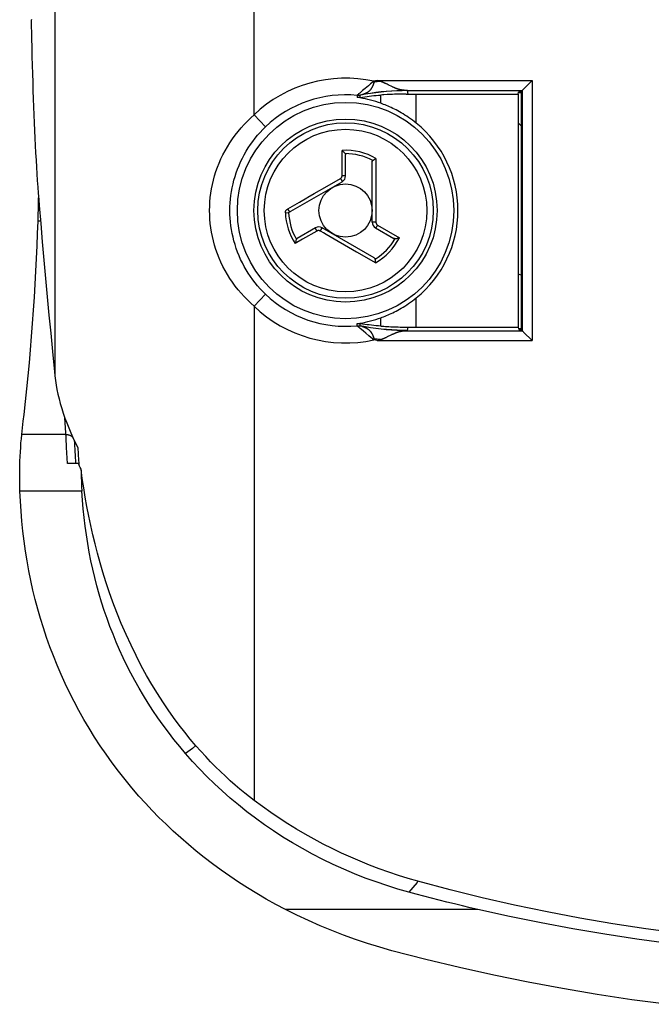
# Model space of a CAD drawing. Units: millimetres. Extents: x 127 to 181, y -29 to 229.
# Drawn here: x 127 to 146, y -29 to 1 of the extents above; entities that cross this region are included whole.
import ezdxf

# ---------------------------------------------------------------- set-up
doc = ezdxf.new("R2010")
doc.units = ezdxf.units.MM
doc.header["$LTSCALE"] = 16.335
doc.layers.get('0').update_dxf_attribs({"linetype": 'CONTINUOUS'})
for name, color, linetype in [('ASSI', 7, 'CONTINUOUS'), ('DRAFT', 7, 'CONTINUOUS'), ('RACCORDO', 7, 'CONTINUOUS'), ('SUPERFICI', 7, 'CONTINUOUS')]:
    doc.layers.add(name, color=color, linetype=linetype)

msp = doc.modelspace()

# ---------------------------------------------------------------- linework, layer by layer
at = {"color": 253, "linetype": 'CONTINUOUS'}
for p, q in [((136.747, -3.971), (136.747, -3.218)), ((137.761, -3.463), (137.761, -4.262)), ((136.294, -4.291), (136.696, -4.059)), ((135.902, -4.517), (136.294, -4.291)), ((137.761, -4.262), (137.761, -4.521)), ((135.466, -4.769), (135.686, -4.642)), ((135.686, -4.642), (135.712, -4.627)), ((135.712, -4.627), (135.902, -4.517)), ((137.761, -4.521), (137.761, -4.994)), ((135.11, -4.975), (135.466, -4.769)), ((137.761, -4.994), (137.761, -5.025)), ((135.04, -5.092), (135.139, -5.088)), ((137.812, -5.465), (138.464, -5.841)), ((135.556, -5.889), (135.334, -6.017)), ((135.986, -5.64), (135.556, -5.889)), ((136.27, -5.746), (136.184, -5.696)), ((137.181, -6.272), (136.27, -5.746)), ((137.209, -6.288), (137.181, -6.272)), ((137.745, -6.597), (137.209, -6.288))]:
    msp.add_line(p, q, dxfattribs=at)
at = {"color": 7, "linetype": 'CONTINUOUS'}
for p, q in [((136.836, -3.315), (136.82, -3.295)), ((136.848, -3.986), (136.848, -3.352)), ((137.761, -3.463), (137.738, -3.476)), ((137.648, -5.372), (137.648, -3.566)), ((135.139, -5.088), (136.748, -4.159)), ((135.948, -5.545), (135.399, -5.862)), ((137.712, -6.448), (136.148, -5.545)), ((137.748, -5.545), (138.297, -5.862)), ((135.373, -5.891), (135.364, -5.915)), ((138.335, -5.87), (138.361, -5.866)), ((137.745, -6.597), (137.745, -6.571))]:
    msp.add_line(p, q, dxfattribs=at)
for points in [[(136.82, -3.295), (136.811, -3.284), (136.802, -3.273), (136.791, -3.262), (136.78, -3.251), (136.769, -3.24), (136.758, -3.229), (136.747, -3.218)], [(136.836, -3.315), (136.839, -3.319), (136.841, -3.323), (136.843, -3.327), (136.845, -3.331), (136.846, -3.335), (136.847, -3.339), (136.848, -3.343), (136.848, -3.348), (136.848, -3.352)], [(137.648, -3.566), (137.649, -3.56), (137.649, -3.554), (137.65, -3.549), (137.652, -3.543), (137.654, -3.539), (137.657, -3.534), (137.659, -3.53), (137.663, -3.527), (137.666, -3.524)], [(137.738, -3.476), (137.726, -3.483), (137.715, -3.49), (137.704, -3.497), (137.693, -3.504), (137.683, -3.511), (137.674, -3.517), (137.666, -3.524)], [(135.364, -5.915), (135.359, -5.928), (135.354, -5.942), (135.35, -5.957), (135.345, -5.972), (135.341, -5.987), (135.337, -6.002), (135.334, -6.017)], [(135.373, -5.891), (135.375, -5.887), (135.377, -5.883), (135.38, -5.879), (135.383, -5.876), (135.385, -5.873), (135.389, -5.87), (135.392, -5.867), (135.395, -5.864), (135.399, -5.862)], [(138.335, -5.87), (138.331, -5.87), (138.326, -5.87), (138.322, -5.87), (138.318, -5.869), (138.314, -5.868), (138.309, -5.867), (138.305, -5.866), (138.301, -5.864), (138.297, -5.862)], [(138.361, -5.866), (138.375, -5.864), (138.389, -5.861), (138.404, -5.858), (138.419, -5.854), (138.434, -5.85), (138.449, -5.846), (138.464, -5.841)], [(137.712, -6.448), (137.717, -6.451), (137.722, -6.455), (137.726, -6.458), (137.73, -6.462), (137.733, -6.467), (137.735, -6.471), (137.737, -6.475), (137.739, -6.48), (137.74, -6.485)], [(137.745, -6.571), (137.745, -6.557), (137.745, -6.544), (137.744, -6.53), (137.743, -6.518), (137.743, -6.506), (137.741, -6.495), (137.74, -6.485)], [(128.908, -12.826), (128.909, -12.893), (128.911, -13.031), (128.915, -13.17), (128.921, -13.312), (128.928, -13.456)]]:
    msp.add_lwpolyline(points, dxfattribs=at)
at = {"color": 253, "linetype": 'CONTINUOUS'}
for points in [[(136.696, -4.059), (136.704, -4.054), (136.711, -4.049), (136.717, -4.043), (136.723, -4.036), (136.728, -4.029), (136.733, -4.022), (136.737, -4.014), (136.741, -4.006), (136.743, -3.997), (136.745, -3.989), (136.746, -3.98), (136.747, -3.971)], [(136.696, -4.059), (136.702, -4.069), (136.707, -4.078), (136.713, -4.088), (136.718, -4.098), (136.723, -4.107), (136.728, -4.116), (136.733, -4.124), (136.736, -4.132), (136.74, -4.138), (136.743, -4.144), (136.745, -4.149), (136.747, -4.153), (136.748, -4.157), (136.748, -4.158), (136.748, -4.159)], [(136.747, -3.971), (136.76, -3.971), (136.773, -3.972), (136.786, -3.972), (136.797, -3.973), (136.809, -3.974), (136.819, -3.975), (136.827, -3.977), (136.835, -3.979), (136.841, -3.98), (136.845, -3.982), (136.847, -3.984), (136.848, -3.986)], [(135.04, -5.092), (135.04, -5.085), (135.04, -5.078), (135.041, -5.07), (135.043, -5.063), (135.045, -5.055), (135.047, -5.048), (135.05, -5.04), (135.054, -5.033), (135.058, -5.025)], [(135.058, -5.025), (135.062, -5.019), (135.067, -5.012), (135.072, -5.006), (135.078, -5), (135.083, -4.994), (135.09, -4.989), (135.096, -4.984), (135.103, -4.979), (135.11, -4.975)], [(135.11, -4.975), (135.115, -4.985), (135.121, -4.994), (135.127, -5.004), (135.133, -5.013), (135.139, -5.022), (135.145, -5.03), (135.151, -5.037), (135.157, -5.044), (135.162, -5.049), (135.167, -5.054), (135.172, -5.058), (135.176, -5.061), (135.179, -5.062), (135.182, -5.063), (135.185, -5.062)], [(137.761, -5.025), (137.761, -5.261), (137.761, -5.3), (137.761, -5.377)], [(135.986, -5.64), (135.979, -5.629), (135.973, -5.617), (135.968, -5.606), (135.962, -5.596), (135.958, -5.585), (135.954, -5.576), (135.951, -5.568), (135.949, -5.561), (135.947, -5.555), (135.947, -5.55), (135.947, -5.547), (135.948, -5.545)], [(136.087, -5.64), (136.093, -5.631), (136.099, -5.621), (136.104, -5.611), (136.11, -5.602), (136.115, -5.593), (136.121, -5.584), (136.126, -5.576), (136.13, -5.569), (136.134, -5.563), (136.138, -5.557), (136.141, -5.553), (136.144, -5.549), (136.146, -5.547), (136.147, -5.545), (136.148, -5.545)], [(137.761, -5.377), (137.75, -5.377), (137.739, -5.377), (137.728, -5.377), (137.717, -5.377), (137.706, -5.376), (137.696, -5.376), (137.687, -5.376), (137.678, -5.375), (137.671, -5.375), (137.664, -5.374), (137.658, -5.374), (137.654, -5.373), (137.651, -5.373), (137.649, -5.372), (137.648, -5.372)], [(137.812, -5.465), (137.805, -5.476), (137.799, -5.487), (137.792, -5.498), (137.785, -5.507), (137.779, -5.516), (137.772, -5.525), (137.767, -5.531), (137.762, -5.537), (137.757, -5.541), (137.753, -5.544), (137.75, -5.545), (137.748, -5.545)], [(137.761, -5.377), (137.762, -5.386), (137.763, -5.394), (137.765, -5.403), (137.767, -5.411), (137.771, -5.42), (137.775, -5.427), (137.78, -5.435), (137.785, -5.442), (137.791, -5.448), (137.798, -5.454), (137.805, -5.46), (137.812, -5.465)], [(136.087, -5.64), (136.08, -5.636), (136.071, -5.633), (136.063, -5.63), (136.054, -5.628), (136.046, -5.627), (136.037, -5.627), (136.028, -5.627), (136.019, -5.628), (136.01, -5.63), (136.002, -5.633), (135.994, -5.636), (135.986, -5.64)], [(136.184, -5.696), (136.113, -5.655), (136.087, -5.64)]]:
    msp.add_lwpolyline(points, dxfattribs=at)
at = {"color": 7, "linetype": 'CONTINUOUS'}
for radius in [2.75, 0.8]:
    msp.add_circle((136.848, -5.025), radius, dxfattribs=at)
at = {"color": 253, "linetype": 'CONTINUOUS'}
for radius in [2.636, 2.442]:
    msp.add_circle((136.848, -5.025), radius, dxfattribs=at)
for radius, start, end in [(1.81, 59.7023, 93.2134), (1.71, 61.4247, 90.3977), (1.81, 182.1073, 213.2134), (1.71, 182.1073, 210.3977), (1.71, 301.4247, 330.3977), (1.81, 299.7023, 333.2134)]:
    msp.add_arc((136.848, -5.025), radius, start, end, dxfattribs=at)
at = {"color": 7, "linetype": 'CONTINUOUS'}
for centre, start, end in [((136.648, -3.986), 300, 360), ((136.048, -5.718), 60, 120), ((137.848, -5.372), 180, 240)]:
    msp.add_arc(centre, 0.2, start, end, dxfattribs=at)
at = {"layer": 'ASSI', "color": 7, "linetype": 'CONTINUOUS'}
msp.add_line((127.404, 0.682), (127.416, 0.139), dxfattribs=at)
for points in [[(127.413, 0.719), (127.404, 0.682)], [(127.416, 0.139), (127.422, -0.128), (127.429, -0.393), (127.436, -0.656), (127.444, -0.915), (127.452, -1.17), (127.46, -1.422), (127.469, -1.67), (127.478, -1.914), (127.487, -2.154), (127.497, -2.39), (127.507, -2.622), (127.518, -2.85), (127.529, -3.074), (127.54, -3.293), (127.552, -3.508), (127.564, -3.718), (127.577, -3.923), (127.59, -4.123), (127.603, -4.318), (127.617, -4.507), (127.631, -4.691), (127.645, -4.869)], [(127.624, -4.96), (127.627, -4.757), (127.627, -4.644)], [(127.613, -5.348), (127.619, -5.157), (127.624, -4.96)]]:
    msp.add_lwpolyline(points, dxfattribs=at)
at = {"layer": 'DRAFT', "color": 7, "linetype": 'CONTINUOUS'}
for p, q in [((142.03, -1.525), (142.044, -1.471)), ((142.048, -1.452), (142.135, -1.452)), ((142.048, -1.452), (142.048, -1.475)), ((142.048, -1.475), (142.135, -1.475)), ((142.135, -8.599), (142.135, -1.452)), ((142.03, -1.525), (142.03, -8.525)), ((142.03, -8.525), (142.044, -8.58)), ((142.135, -8.575), (142.048, -8.575)), ((142.048, -8.575), (142.048, -8.599)), ((142.048, -8.599), (142.135, -8.599))]:
    msp.add_line(p, q, dxfattribs=at)
msp.add_circle((136.848, -5.025), 3.25, dxfattribs=at)
at = {"layer": 'RACCORDO', "color": 253, "linetype": 'CONTINUOUS'}
for p, q in [((134.101, -2.149), (134.101, 115.298)), ((128.119, 40.253), (128.119, -9.995)), ((137.798, -1.117), (137.702, -1.141)), ((137.71, -1.171), (137.702, -1.141)), ((137.71, -1.171), (137.798, -1.117)), ((137.897, -1.148), (137.71, -1.171)), ((137.798, -1.117), (142.452, -1.117)), ((137.975, -1.176), (137.965, -1.172)), ((137.986, -1.181), (137.975, -1.176)), ((137.996, -1.185), (137.986, -1.181)), ((142.452, -1.117), (142.452, -8.934)), ((137.307, -1.466), (137.274, -1.494)), ((137.36, -1.422), (137.307, -1.466)), ((137.44, -1.355), (137.36, -1.422)), ((137.534, -1.278), (137.44, -1.355)), ((137.601, -1.223), (137.534, -1.278)), ((138.007, -1.19), (137.996, -1.185)), ((138.018, -1.194), (138.007, -1.19)), ((138.029, -1.2), (138.018, -1.194)), ((138.041, -1.205), (138.029, -1.2)), ((138.053, -1.211), (138.041, -1.205)), ((138.066, -1.217), (138.053, -1.211)), ((138.079, -1.223), (138.066, -1.217)), ((138.101, -1.233), (138.079, -1.223)), ((138.131, -1.248), (138.101, -1.233)), ((138.235, -1.299), (138.214, -1.289)), ((138.258, -1.31), (138.235, -1.299)), ((138.61, -1.413), (138.602, -1.413)), ((138.618, -1.414), (138.61, -1.413)), ((138.625, -1.414), (138.618, -1.414)), ((138.633, -1.415), (138.625, -1.414)), ((138.64, -1.415), (138.633, -1.415)), ((138.646, -1.415), (138.64, -1.415)), ((138.653, -1.416), (138.646, -1.415)), ((138.662, -1.416), (138.653, -1.416)), ((138.671, -1.416), (138.662, -1.416)), ((138.68, -1.416), (138.671, -1.416)), ((138.69, -1.417), (138.68, -1.416)), ((138.702, -1.417), (138.69, -1.417)), ((138.702, -1.417), (142.153, -1.417)), ((138.727, -1.525), (138.713, -1.423)), ((142.153, -1.417), (142.153, -8.634)), ((137.196, -1.565), (137.2, -1.628)), ((137.21, -1.551), (137.207, -1.553)), ((137.213, -1.548), (137.21, -1.551)), ((137.216, -1.545), (137.213, -1.548)), ((137.222, -1.539), (137.216, -1.545)), ((137.229, -1.533), (137.222, -1.539)), ((137.256, -1.51), (137.241, -1.523)), ((137.274, -1.494), (137.256, -1.51)), ((137.288, -1.627), (137.283, -1.561)), ((137.294, -1.556), (137.297, -1.555)), ((137.297, -1.555), (137.3, -1.554)), ((137.3, -1.554), (137.306, -1.552)), ((137.306, -1.552), (137.338, -1.541)), ((137.338, -1.541), (137.353, -1.536)), ((137.353, -1.536), (137.365, -1.532)), ((137.365, -1.532), (137.374, -1.529)), ((137.374, -1.529), (137.383, -1.526)), ((137.383, -1.526), (137.392, -1.522)), ((137.392, -1.522), (137.401, -1.519)), ((137.909, -1.804), (137.909, -1.555)), ((138.97, -2.399), (138.97, -1.525)), ((134.101, -2.149), (134.446, -2.51)), ((127.686, -5.348), (127.613, -5.348)), ((134.101, -7.902), (134.446, -7.54)), ((138.97, -8.525), (138.97, -7.651)), ((134.101, -7.902), (134.101, -22.746)), ((137.909, -8.496), (137.909, -8.246)), ((137.196, -8.486), (137.2, -8.423)), ((137.217, -8.507), (137.213, -8.503)), ((137.221, -8.51), (137.217, -8.507)), ((137.228, -8.517), (137.221, -8.51)), ((137.236, -8.524), (137.228, -8.517)), ((137.246, -8.532), (137.236, -8.524)), ((137.262, -8.546), (137.246, -8.532)), ((137.286, -8.567), (137.262, -8.546)), ((137.283, -8.49), (137.288, -8.424)), ((137.324, -8.599), (137.286, -8.567)), ((137.3, -8.497), (137.297, -8.495)), ((137.306, -8.499), (137.3, -8.497)), ((137.345, -8.512), (137.306, -8.499)), ((137.357, -8.516), (137.345, -8.512)), ((137.366, -8.519), (137.357, -8.516)), ((137.374, -8.522), (137.366, -8.519)), ((137.383, -8.525), (137.374, -8.522)), ((137.393, -8.529), (137.383, -8.525)), ((138.713, -8.627), (138.727, -8.526)), ((137.383, -8.648), (137.324, -8.599)), ((137.461, -8.713), (137.383, -8.648)), ((137.547, -8.784), (137.461, -8.713)), ((137.659, -8.875), (137.547, -8.784)), ((137.693, -8.824), (137.691, -8.819)), ((137.695, -8.829), (137.693, -8.824)), ((137.697, -8.834), (137.695, -8.829)), ((137.698, -8.839), (137.697, -8.834)), ((137.7, -8.843), (137.698, -8.839)), ((137.701, -8.847), (137.7, -8.843)), ((137.969, -8.877), (137.978, -8.873)), ((137.978, -8.873), (137.987, -8.87)), ((137.987, -8.87), (137.997, -8.866)), ((137.997, -8.866), (138.006, -8.861)), ((138.006, -8.861), (138.016, -8.857)), ((138.016, -8.857), (138.026, -8.853)), ((138.026, -8.853), (138.036, -8.848)), ((138.052, -8.841), (138.063, -8.836)), ((138.063, -8.836), (138.074, -8.83)), ((138.074, -8.83), (138.093, -8.821)), ((138.093, -8.821), (138.112, -8.812)), ((138.112, -8.812), (138.214, -8.762)), ((138.214, -8.762), (138.233, -8.753)), ((138.233, -8.753), (138.252, -8.743)), ((138.597, -8.638), (138.606, -8.638)), ((138.606, -8.638), (138.614, -8.637)), ((138.614, -8.637), (138.621, -8.637)), ((138.621, -8.637), (138.629, -8.636)), ((138.629, -8.636), (138.636, -8.636)), ((138.636, -8.636), (138.643, -8.636)), ((138.643, -8.636), (138.65, -8.635)), ((138.65, -8.635), (138.656, -8.635)), ((138.656, -8.635), (138.665, -8.635)), ((138.665, -8.635), (138.674, -8.634)), ((138.674, -8.634), (138.685, -8.634)), ((138.685, -8.634), (138.695, -8.634)), ((138.695, -8.634), (138.702, -8.634)), ((138.702, -8.634), (142.153, -8.634)), ((137.702, -8.91), (137.659, -8.875)), ((137.702, -8.91), (137.71, -8.88)), ((137.798, -8.934), (137.702, -8.91)), ((137.897, -8.903), (137.71, -8.88)), ((137.798, -8.934), (137.71, -8.88)), ((137.798, -8.934), (137.9, -8.902)), ((137.798, -8.934), (142.452, -8.934)), ((137.951, -8.884), (137.96, -8.881)), ((137.96, -8.881), (137.969, -8.877)), ((128.448, -11.753), (127.123, -11.753)), ((128.498, -12.625), (128.47, -12.146)), ((128.928, -13.456), (127.069, -13.456))]:
    msp.add_line(p, q, dxfattribs=at)
at = {"layer": 'RACCORDO', "color": 7, "linetype": 'CONTINUOUS'}
for p, q in [((142.153, -1.417), (142.135, -1.452)), ((142.153, -1.417), (142.153, -1.417)), ((142.168, -1.401), (142.18, -1.389)), ((138.888, -8.525), (142.03, -8.525)), ((142.153, -8.634), (142.135, -8.599)), ((142.153, -8.634), (142.153, -8.634)), ((142.168, -8.65), (142.18, -8.661)), ((127.167, -11.349), (127.191, -11.148)), ((127.145, -11.551), (127.167, -11.349)), ((127.123, -11.753), (127.145, -11.551)), ((128.836, -12.625), (128.498, -12.625))]:
    msp.add_line(p, q, dxfattribs=at)
at = {"layer": 'RACCORDO', "color": 253, "linetype": 'CONTINUOUS'}
for points in [[(137.401, -1.519), (137.406, -1.517), (137.411, -1.515), (137.416, -1.513), (137.422, -1.511), (137.427, -1.508), (137.432, -1.506), (137.437, -1.504), (137.443, -1.502), (137.448, -1.499), (137.454, -1.497), (137.459, -1.494), (137.465, -1.492), (137.47, -1.489), (137.476, -1.486), (137.482, -1.483), (137.487, -1.48), (137.493, -1.477), (137.499, -1.474), (137.504, -1.471), (137.51, -1.467), (137.516, -1.464), (137.521, -1.46), (137.527, -1.457), (137.533, -1.453), (137.539, -1.449), (137.544, -1.444), (137.55, -1.44), (137.556, -1.435), (137.562, -1.431), (137.567, -1.426), (137.573, -1.421), (137.579, -1.415), (137.585, -1.41), (137.59, -1.404), (137.596, -1.397), (137.602, -1.391), (137.607, -1.384), (137.613, -1.378), (137.618, -1.371), (137.623, -1.364), (137.628, -1.357), (137.632, -1.351), (137.636, -1.344), (137.64, -1.338), (137.644, -1.332), (137.648, -1.326), (137.651, -1.32), (137.654, -1.314), (137.657, -1.309), (137.66, -1.303), (137.662, -1.298), (137.665, -1.293), (137.667, -1.288), (137.669, -1.284), (137.672, -1.279), (137.674, -1.275), (137.676, -1.27), (137.677, -1.266), (137.679, -1.262), (137.681, -1.258), (137.682, -1.255), (137.684, -1.251), (137.685, -1.247), (137.687, -1.244), (137.688, -1.241), (137.689, -1.237), (137.69, -1.234), (137.691, -1.231), (137.693, -1.228), (137.694, -1.225), (137.695, -1.222), (137.696, -1.22), (137.697, -1.217), (137.697, -1.214), (137.698, -1.212), (137.699, -1.209), (137.7, -1.207), (137.701, -1.204), (137.701, -1.202), (137.702, -1.2), (137.703, -1.198), (137.703, -1.196), (137.704, -1.193), (137.705, -1.191), (137.705, -1.189), (137.706, -1.187), (137.706, -1.186), (137.707, -1.184), (137.707, -1.182), (137.708, -1.18), (137.708, -1.179), (137.708, -1.177), (137.709, -1.175), (137.709, -1.174), (137.71, -1.172), (137.71, -1.171)], [(137.702, -1.141), (137.68, -1.158), (137.601, -1.223)], [(137.965, -1.172), (137.961, -1.17), (137.956, -1.168), (137.951, -1.167), (137.946, -1.165), (137.941, -1.163), (137.937, -1.161), (137.932, -1.16), (137.928, -1.158), (137.923, -1.156), (137.918, -1.155), (137.914, -1.153), (137.91, -1.152), (137.905, -1.15), (137.901, -1.149), (137.798, -1.117)], [(138.713, -1.423), (138.553, -1.425), (138.394, -1.43), (138.234, -1.439), (138.075, -1.451), (137.915, -1.466), (137.757, -1.485), (137.598, -1.507), (137.44, -1.532), (137.283, -1.561)], [(138.702, -1.417), (138.544, -1.419), (138.386, -1.425), (138.228, -1.434), (138.07, -1.446), (137.913, -1.462), (137.756, -1.481), (137.599, -1.504), (137.443, -1.53), (137.287, -1.559)], [(138.214, -1.289), (138.166, -1.265), (138.131, -1.248)], [(138.602, -1.413), (138.594, -1.412), (138.59, -1.412), (138.585, -1.411), (138.581, -1.411), (138.576, -1.41), (138.572, -1.41), (138.567, -1.409), (138.562, -1.409), (138.558, -1.408), (138.553, -1.407), (138.548, -1.407), (138.543, -1.406), (138.537, -1.405), (138.532, -1.404), (138.527, -1.403), (138.521, -1.402), (138.516, -1.401), (138.51, -1.4), (138.504, -1.399), (138.498, -1.398), (138.492, -1.396), (138.486, -1.395), (138.479, -1.393), (138.473, -1.392), (138.466, -1.39), (138.459, -1.388), (138.452, -1.386), (138.445, -1.384), (138.437, -1.382), (138.43, -1.38), (138.422, -1.377), (138.414, -1.374), (138.405, -1.372), (138.397, -1.369), (138.388, -1.365), (138.379, -1.362), (138.369, -1.358), (138.359, -1.355), (138.349, -1.351), (138.339, -1.346), (138.328, -1.342), (138.316, -1.337), (138.305, -1.332), (138.293, -1.326), (138.281, -1.321), (138.269, -1.316), (138.258, -1.31)], [(138.713, -1.423), (138.713, -1.423), (138.713, -1.422), (138.712, -1.422), (138.712, -1.421), (138.711, -1.421), (138.71, -1.42), (138.709, -1.419), (138.708, -1.419), (138.707, -1.418), (138.705, -1.418), (138.704, -1.417), (138.702, -1.417)], [(137.207, -1.553), (137.206, -1.554), (137.204, -1.556), (137.203, -1.557), (137.202, -1.558), (137.201, -1.559), (137.2, -1.56), (137.199, -1.561), (137.199, -1.562), (137.198, -1.562), (137.197, -1.563), (137.197, -1.564), (137.196, -1.564), (137.196, -1.565), (137.196, -1.565)], [(137.283, -1.561), (137.274, -1.563), (137.264, -1.564), (137.254, -1.565), (137.245, -1.566), (137.235, -1.567), (137.225, -1.567), (137.215, -1.566), (137.206, -1.566), (137.196, -1.565)], [(137.241, -1.523), (137.238, -1.525), (137.229, -1.533)], [(137.283, -1.561), (137.283, -1.561), (137.283, -1.561), (137.283, -1.561), (137.284, -1.561), (137.284, -1.56), (137.284, -1.56), (137.285, -1.56), (137.285, -1.56), (137.286, -1.56), (137.286, -1.559), (137.287, -1.559), (137.287, -1.559)], [(137.287, -1.559), (137.288, -1.559), (137.289, -1.558), (137.29, -1.558), (137.291, -1.557), (137.292, -1.557), (137.294, -1.556)], [(134.101, -7.902), (133.999, -7.809), (133.899, -7.712), (133.803, -7.612), (133.71, -7.509), (133.62, -7.402), (133.534, -7.292), (133.451, -7.178), (133.373, -7.063), (133.3, -6.944), (133.231, -6.824), (133.166, -6.701), (133.106, -6.577), (133.051, -6.452), (133.001, -6.325), (132.956, -6.197), (132.915, -6.068), (132.88, -5.939), (132.849, -5.809), (132.823, -5.679), (132.802, -5.549), (132.786, -5.418), (132.774, -5.287), (132.767, -5.156), (132.764, -5.025), (132.767, -4.895), (132.774, -4.764), (132.785, -4.633), (132.802, -4.502), (132.823, -4.372), (132.849, -4.242), (132.88, -4.112), (132.915, -3.983), (132.956, -3.854), (133.001, -3.726), (133.051, -3.599), (133.106, -3.474), (133.166, -3.35), (133.231, -3.227), (133.3, -3.107), (133.373, -2.988), (133.451, -2.872), (133.533, -2.759), (133.619, -2.649), (133.709, -2.542), (133.803, -2.438), (133.899, -2.338), (133.999, -2.242), (134.101, -2.149)], [(134.446, -7.54), (134.364, -7.459), (134.284, -7.375), (134.207, -7.287), (134.132, -7.197), (134.06, -7.103), (133.991, -7.007), (133.926, -6.908), (133.863, -6.806), (133.804, -6.703), (133.749, -6.598), (133.697, -6.491), (133.649, -6.382), (133.605, -6.272), (133.565, -6.161), (133.529, -6.049), (133.496, -5.937), (133.468, -5.824), (133.443, -5.711), (133.422, -5.597), (133.406, -5.483), (133.392, -5.369), (133.383, -5.254), (133.377, -5.14), (133.376, -5.025), (133.377, -4.911), (133.383, -4.797), (133.392, -4.682), (133.406, -4.568), (133.422, -4.454), (133.443, -4.34), (133.468, -4.227), (133.496, -4.114), (133.529, -4.002), (133.565, -3.89), (133.605, -3.779), (133.649, -3.669), (133.697, -3.56), (133.749, -3.453), (133.804, -3.348), (133.863, -3.245), (133.925, -3.143), (133.991, -3.044), (134.06, -2.948), (134.132, -2.854), (134.207, -2.764), (134.284, -2.676), (134.364, -2.592), (134.446, -2.51)], [(142.135, -2.498), (142.13, -2.493), (142.03, -2.386)], [(142.03, -6.93), (142.085, -6.946), (142.135, -6.961)], [(137.196, -8.486), (137.206, -8.485), (137.215, -8.484), (137.225, -8.484), (137.235, -8.484), (137.245, -8.485), (137.254, -8.485), (137.264, -8.486), (137.274, -8.488), (137.283, -8.49)], [(137.208, -8.499), (137.205, -8.496), (137.204, -8.495), (137.203, -8.493), (137.201, -8.492), (137.2, -8.491), (137.199, -8.49), (137.198, -8.489), (137.198, -8.488), (137.197, -8.487), (137.197, -8.487), (137.196, -8.486), (137.196, -8.486)], [(137.213, -8.503), (137.21, -8.5), (137.208, -8.499)], [(138.713, -8.627), (138.553, -8.626), (138.394, -8.62), (138.234, -8.612), (138.075, -8.6), (137.915, -8.585), (137.757, -8.566), (137.598, -8.544), (137.44, -8.518), (137.283, -8.49)], [(137.287, -8.492), (137.287, -8.492), (137.286, -8.491), (137.286, -8.491), (137.285, -8.491), (137.285, -8.491), (137.284, -8.49), (137.284, -8.49), (137.284, -8.49), (137.283, -8.49), (137.283, -8.49), (137.283, -8.49), (137.283, -8.49)], [(138.702, -8.634), (138.544, -8.632), (138.386, -8.626), (138.228, -8.617), (138.07, -8.604), (137.913, -8.589), (137.756, -8.569), (137.599, -8.547), (137.443, -8.521), (137.287, -8.492)], [(137.297, -8.495), (137.294, -8.494), (137.292, -8.494), (137.291, -8.493), (137.29, -8.493), (137.289, -8.493), (137.288, -8.492), (137.287, -8.492)], [(137.688, -8.811), (137.687, -8.808), (137.686, -8.805), (137.685, -8.802), (137.683, -8.799), (137.682, -8.796), (137.681, -8.792), (137.679, -8.789), (137.678, -8.785), (137.676, -8.782), (137.675, -8.778), (137.673, -8.774), (137.671, -8.77), (137.669, -8.766), (137.667, -8.762), (137.665, -8.758), (137.663, -8.753), (137.66, -8.749), (137.658, -8.744), (137.656, -8.739), (137.653, -8.734), (137.65, -8.729), (137.647, -8.724), (137.644, -8.719), (137.641, -8.714), (137.638, -8.708), (137.634, -8.703), (137.63, -8.697), (137.626, -8.691), (137.622, -8.685), (137.617, -8.679), (137.613, -8.673), (137.608, -8.667), (137.602, -8.66), (137.596, -8.654), (137.59, -8.647), (137.584, -8.64), (137.578, -8.634), (137.571, -8.628), (137.565, -8.623), (137.558, -8.617), (137.552, -8.612), (137.546, -8.607), (137.539, -8.603), (137.533, -8.598), (137.527, -8.594), (137.521, -8.59), (137.515, -8.586), (137.509, -8.583), (137.503, -8.579), (137.497, -8.576), (137.491, -8.572), (137.485, -8.569), (137.479, -8.566), (137.473, -8.563), (137.468, -8.56), (137.462, -8.558), (137.456, -8.555), (137.451, -8.552), (137.445, -8.55), (137.439, -8.548), (137.434, -8.545), (137.429, -8.543), (137.423, -8.541), (137.418, -8.539), (137.413, -8.537), (137.408, -8.535), (137.403, -8.533), (137.393, -8.529)], [(137.691, -8.819), (137.69, -8.816), (137.688, -8.811)], [(137.703, -8.854), (137.702, -8.852), (137.701, -8.847)], [(137.71, -8.88), (137.71, -8.879), (137.709, -8.877), (137.709, -8.876), (137.709, -8.875), (137.708, -8.874), (137.708, -8.872), (137.708, -8.871), (137.707, -8.869), (137.707, -8.868), (137.706, -8.866), (137.706, -8.864), (137.706, -8.863), (137.705, -8.861), (137.705, -8.859), (137.704, -8.857), (137.703, -8.854)], [(138.036, -8.848), (138.041, -8.846), (138.052, -8.841)], [(138.252, -8.743), (138.272, -8.734), (138.282, -8.729), (138.293, -8.724), (138.304, -8.719), (138.316, -8.714), (138.327, -8.709), (138.339, -8.705), (138.35, -8.7), (138.362, -8.695), (138.372, -8.691), (138.383, -8.687), (138.393, -8.683), (138.403, -8.68), (138.412, -8.677), (138.421, -8.674), (138.429, -8.671), (138.437, -8.669), (138.445, -8.666), (138.453, -8.664), (138.46, -8.662), (138.467, -8.66), (138.474, -8.658), (138.481, -8.657), (138.488, -8.655), (138.494, -8.654), (138.501, -8.652), (138.507, -8.651), (138.513, -8.65), (138.519, -8.649), (138.524, -8.648), (138.53, -8.647), (138.535, -8.646), (138.541, -8.645), (138.546, -8.644), (138.551, -8.644), (138.556, -8.643), (138.561, -8.642), (138.566, -8.642), (138.571, -8.641), (138.575, -8.641), (138.58, -8.64), (138.584, -8.64), (138.589, -8.639), (138.593, -8.639), (138.597, -8.638)], [(138.702, -8.634), (138.704, -8.633), (138.705, -8.633), (138.707, -8.632), (138.708, -8.632), (138.709, -8.631), (138.71, -8.631), (138.711, -8.63), (138.712, -8.63), (138.712, -8.629), (138.713, -8.628), (138.713, -8.628), (138.713, -8.627)], [(137.9, -8.902), (137.904, -8.901), (137.907, -8.9), (137.915, -8.897)], [(137.915, -8.897), (137.919, -8.896), (137.926, -8.893)], [(137.926, -8.893), (137.93, -8.892), (137.938, -8.889)], [(137.938, -8.889), (137.943, -8.887), (137.951, -8.884)], [(128.47, -12.146), (128.453, -11.854), (128.419, -11.254)], [(128.448, -11.753), (128.466, -11.754), (128.484, -11.755), (128.502, -11.757), (128.519, -11.76), (128.536, -11.765), (128.553, -11.77), (128.569, -11.776), (128.585, -11.783), (128.599, -11.791), (128.613, -11.8), (128.627, -11.81), (128.639, -11.821), (128.65, -11.832), (128.658, -11.841)]]:
    msp.add_lwpolyline(points, dxfattribs=at)
at = {"layer": 'RACCORDO', "color": 7, "linetype": 'CONTINUOUS'}
for points in [[(142.18, -1.389), (142.194, -1.375), (142.452, -1.117)], [(142.153, -1.417), (142.154, -1.415), (142.156, -1.413), (142.159, -1.41), (142.163, -1.406), (142.168, -1.401)], [(137.288, -1.627), (137.274, -1.629), (137.259, -1.63), (137.244, -1.63), (137.23, -1.63), (137.215, -1.629), (137.2, -1.628)], [(137.909, -1.804), (137.833, -1.778), (137.757, -1.753), (137.68, -1.729), (137.601, -1.708), (137.522, -1.688), (137.443, -1.67), (137.362, -1.654), (137.281, -1.64), (137.2, -1.628)], [(137.288, -1.627), (137.356, -1.616), (137.425, -1.606), (137.493, -1.597), (137.562, -1.588), (137.631, -1.58), (137.7, -1.573), (137.77, -1.566), (137.839, -1.56), (137.909, -1.555)], [(138.001, -1.548), (137.954, -1.551), (137.909, -1.555)], [(138.667, -1.525), (138.606, -1.525), (138.546, -1.525), (138.487, -1.526), (138.429, -1.528), (138.371, -1.529), (138.315, -1.531), (138.259, -1.534), (138.205, -1.536), (138.152, -1.539), (138.1, -1.542), (138.001, -1.548)], [(138.667, -1.525), (138.767, -1.525), (142.03, -1.525)], [(138.97, -2.399), (138.912, -2.354), (138.854, -2.31), (138.797, -2.268), (138.74, -2.229), (138.684, -2.191), (138.629, -2.156), (138.574, -2.122), (138.52, -2.09), (138.467, -2.06), (138.416, -2.031), (138.365, -2.004), (138.315, -1.979), (138.266, -1.955), (138.218, -1.932), (138.17, -1.91), (138.124, -1.89), (138.078, -1.871), (138.034, -1.853), (137.991, -1.835), (137.949, -1.819), (137.909, -1.804)], [(137.909, -8.246), (137.949, -8.231), (137.991, -8.215), (138.034, -8.198), (138.078, -8.18), (138.124, -8.161), (138.17, -8.14), (138.218, -8.119), (138.266, -8.096), (138.315, -8.072), (138.365, -8.046), (138.416, -8.019), (138.467, -7.991), (138.52, -7.961), (138.574, -7.929), (138.629, -7.895), (138.684, -7.859), (138.74, -7.822), (138.797, -7.782), (138.854, -7.741), (138.912, -7.697), (138.97, -7.651)], [(137.2, -8.423), (137.281, -8.411), (137.362, -8.396), (137.443, -8.38), (137.522, -8.363), (137.601, -8.343), (137.68, -8.321), (137.757, -8.298), (137.833, -8.273), (137.909, -8.246)], [(137.2, -8.423), (137.215, -8.421), (137.229, -8.42), (137.244, -8.42), (137.259, -8.421), (137.274, -8.422), (137.288, -8.424)], [(137.909, -8.496), (137.839, -8.491), (137.77, -8.484), (137.7, -8.478), (137.631, -8.47), (137.562, -8.462), (137.493, -8.454), (137.425, -8.444), (137.356, -8.434), (137.288, -8.424)], [(137.909, -8.496), (137.954, -8.499), (138.001, -8.503), (138.049, -8.506), (138.152, -8.512)], [(138.152, -8.512), (138.205, -8.514), (138.259, -8.517), (138.315, -8.519), (138.371, -8.521), (138.429, -8.523), (138.487, -8.524), (138.546, -8.525), (138.606, -8.526), (138.667, -8.526), (138.888, -8.525)], [(142.153, -8.634), (142.154, -8.635), (142.156, -8.637), (142.159, -8.641), (142.163, -8.645), (142.168, -8.65)], [(142.18, -8.661), (142.194, -8.676), (142.452, -8.934)], [(127.069, -13.456), (127.065, -13.3), (127.062, -13.146), (127.061, -12.994), (127.062, -12.845), (127.064, -12.698), (127.068, -12.554), (127.074, -12.413), (127.081, -12.275), (127.09, -12.14), (127.099, -12.008), (127.111, -11.879), (127.123, -11.753)], [(130.643, -22.616), (130.432, -22.37), (130.227, -22.122), (130.029, -21.871), (129.839, -21.617), (129.655, -21.361), (129.479, -21.103), (129.308, -20.841), (129.145, -20.578), (128.988, -20.312), (128.837, -20.045), (128.694, -19.776), (128.557, -19.505), (128.426, -19.233), (128.302, -18.959), (128.184, -18.684), (128.072, -18.407), (127.966, -18.128), (127.867, -17.848), (127.773, -17.566), (127.686, -17.283), (127.604, -16.999), (127.528, -16.713), (127.458, -16.425), (127.394, -16.135), (127.336, -15.844), (127.283, -15.55), (127.235, -15.255), (127.194, -14.957), (127.158, -14.658), (127.127, -14.358), (127.102, -14.058), (127.083, -13.757), (127.069, -13.456)], [(132.045, -21.338), (131.867, -21.128), (131.695, -20.915), (131.528, -20.7), (131.368, -20.484), (131.213, -20.265), (131.064, -20.045), (130.92, -19.822), (130.782, -19.599), (130.649, -19.373), (130.521, -19.147), (130.399, -18.919), (130.282, -18.689), (130.17, -18.458), (130.063, -18.225), (129.961, -17.991), (129.864, -17.755), (129.771, -17.517), (129.683, -17.278), (129.6, -17.036), (129.522, -16.792), (129.448, -16.547), (129.379, -16.299), (129.315, -16.05), (129.255, -15.798), (129.2, -15.544), (129.149, -15.288), (129.104, -15.031), (129.063, -14.771), (129.026, -14.51), (128.995, -14.248), (128.968, -13.985), (128.945, -13.721), (128.928, -13.456)]]:
    msp.add_lwpolyline(points, dxfattribs=at)
at = {"layer": 'RACCORDO', "color": 253, "linetype": 'CONTINUOUS'}
for radius, start, end in [(3.977, 77.6005, 133.6839), (3.478, 84.2616, 133.6839), (3.478, 226.3161, 275.7384), (3.977, 226.3161, 282.3995)]:
    msp.add_arc((136.848, -5.025), radius, start, end, dxfattribs=at)
at = {"layer": 'RACCORDO', "color": 7, "linetype": 'CONTINUOUS'}
for centre, radius, start, end in [((136.848, -5.025), 3.376, 308.9326, 51.0674), ((414.279, 4.675), 286.064, 183.3264, 183.46713)]:
    msp.add_arc(centre, radius, start, end, dxfattribs=at)
at = {"layer": 'SUPERFICI', "color": 7, "linetype": 'CONTINUOUS'}
for p, q in [((128.107, -9.872), (128.119, -9.995)), ((128.661, -11.848), (128.731, -11.998)), ((128.731, -11.998), (128.804, -12.148)), ((128.858, -12.702), (128.836, -12.657)), ((128.881, -12.747), (128.858, -12.702)), ((128.904, -12.792), (128.881, -12.747))]:
    msp.add_line(p, q, dxfattribs=at)
at = {"layer": 'SUPERFICI', "color": 253, "linetype": 'CONTINUOUS'}
for p, q in [((139.023, -25.173), (138.994, -25.211)), ((140.825, -26.024), (135.045, -26.024))]:
    msp.add_line(p, q, dxfattribs=at)
at = {"layer": 'SUPERFICI', "color": 7, "linetype": 'CONTINUOUS'}
for points in [[(127.645, -4.869), (127.692, -5.418), (127.739, -5.967), (127.787, -6.517), (127.837, -7.066), (127.888, -7.615), (127.939, -8.164), (127.992, -8.713), (128.046, -9.262), (128.107, -9.872)], [(127.191, -11.148), (127.235, -10.765), (127.276, -10.379), (127.315, -9.991), (127.352, -9.6), (127.387, -9.205), (127.419, -8.811), (127.449, -8.417), (127.477, -8.022), (127.502, -7.63), (127.526, -7.239), (127.547, -6.851), (127.566, -6.468), (127.584, -6.09), (127.599, -5.717), (127.613, -5.348)], [(128.119, -9.995), (128.135, -10.131), (128.155, -10.267), (128.18, -10.405), (128.209, -10.544), (128.243, -10.685), (128.281, -10.826), (128.324, -10.969), (128.37, -11.113), (128.421, -11.258), (128.475, -11.405), (128.533, -11.552), (128.595, -11.699), (128.661, -11.848)], [(132.352, -21.102), (132.184, -20.904), (132.017, -20.697), (131.85, -20.482), (131.685, -20.258), (131.521, -20.026), (131.357, -19.783), (131.195, -19.53), (131.033, -19.266), (130.873, -18.989), (130.714, -18.699), (130.557, -18.396), (130.405, -18.084), (130.256, -17.759), (130.112, -17.426), (129.979, -17.099), (129.86, -16.786), (129.751, -16.479), (129.651, -16.179), (129.559, -15.888), (129.475, -15.604), (129.398, -15.321), (129.325, -15.041), (129.257, -14.763), (129.195, -14.483), (129.136, -14.202), (129.081, -13.92), (129.03, -13.637), (128.984, -13.355), (128.942, -13.074), (128.904, -12.792)], [(134.101, -22.746), (133.961, -22.638), (133.819, -22.525), (133.675, -22.407), (133.53, -22.284), (133.384, -22.155), (133.238, -22.021), (133.091, -21.881), (132.943, -21.737), (132.795, -21.586), (132.647, -21.43), (132.5, -21.269), (132.352, -21.102)], [(138.745, -25.502), (138.416, -25.408), (138.089, -25.306), (137.763, -25.196), (137.437, -25.077), (137.113, -24.949), (136.792, -24.814), (136.475, -24.67), (136.162, -24.518), (135.854, -24.36), (135.553, -24.195), (135.257, -24.024), (134.969, -23.847), (134.687, -23.664), (134.413, -23.477), (134.146, -23.284), (133.886, -23.086), (133.632, -22.883), (133.386, -22.675), (133.146, -22.463), (132.912, -22.247), (132.686, -22.026), (132.466, -21.801), (132.252, -21.572), (132.045, -21.338)], [(135.045, -26.024), (134.752, -25.869), (134.464, -25.709), (134.182, -25.545), (133.906, -25.376), (133.634, -25.202), (133.369, -25.024), (133.109, -24.841), (132.855, -24.655), (132.606, -24.464), (132.364, -24.271), (132.128, -24.074), (131.898, -23.874), (131.674, -23.67), (131.455, -23.464), (131.243, -23.255), (131.037, -23.044), (130.837, -22.831), (130.643, -22.616)], [(139.023, -25.174), (138.728, -25.089), (138.436, -24.999), (138.145, -24.902), (137.856, -24.799), (137.57, -24.69), (137.285, -24.575), (137.004, -24.454), (136.725, -24.327), (136.449, -24.194), (136.175, -24.056), (135.904, -23.912), (135.637, -23.762), (135.372, -23.606), (135.111, -23.445), (134.853, -23.278), (134.599, -23.107), (134.349, -22.929), (134.101, -22.746)], [(146.854, -26.736), (145.862, -26.602), (144.873, -26.45), (143.887, -26.281), (142.905, -26.094), (141.927, -25.89), (140.954, -25.668), (139.986, -25.43), (139.023, -25.174)], [(140.825, -26.024), (140.59, -25.969), (140.357, -25.913), (140.124, -25.857), (139.892, -25.8), (139.66, -25.742), (139.43, -25.683), (139.201, -25.623), (138.973, -25.563), (138.745, -25.502)], [(138.24, -27.26), (137.874, -27.156), (137.51, -27.044), (137.149, -26.924), (136.79, -26.795), (136.434, -26.657), (136.082, -26.511), (135.733, -26.357), (135.387, -26.194), (135.045, -26.024)], [(146.562, -27.046), (145.598, -26.915), (144.636, -26.769), (143.678, -26.606), (142.723, -26.428), (141.772, -26.234), (140.825, -26.024)], [(146.487, -28.871), (145.442, -28.733), (144.401, -28.576), (143.363, -28.401), (142.328, -28.209), (141.299, -27.998), (140.274, -27.77), (139.255, -27.523), (138.24, -27.26)]]:
    msp.add_lwpolyline(points, dxfattribs=at)
at = {"layer": 'SUPERFICI', "color": 253, "linetype": 'CONTINUOUS'}
for points in [[(132.351, -21.101), (132.252, -21.184), (132.045, -21.338)], [(138.994, -25.211), (138.869, -25.363), (138.745, -25.502)]]:
    msp.add_lwpolyline(points, dxfattribs=at)
at = {"layer": 'SUPERFICI', "color": 7, "linetype": 'CONTINUOUS'}
msp.add_arc((414.313, 5.675), 286.064, 183.57205, 183.67419, dxfattribs=at)

doc.saveas('drawing.dxf')
